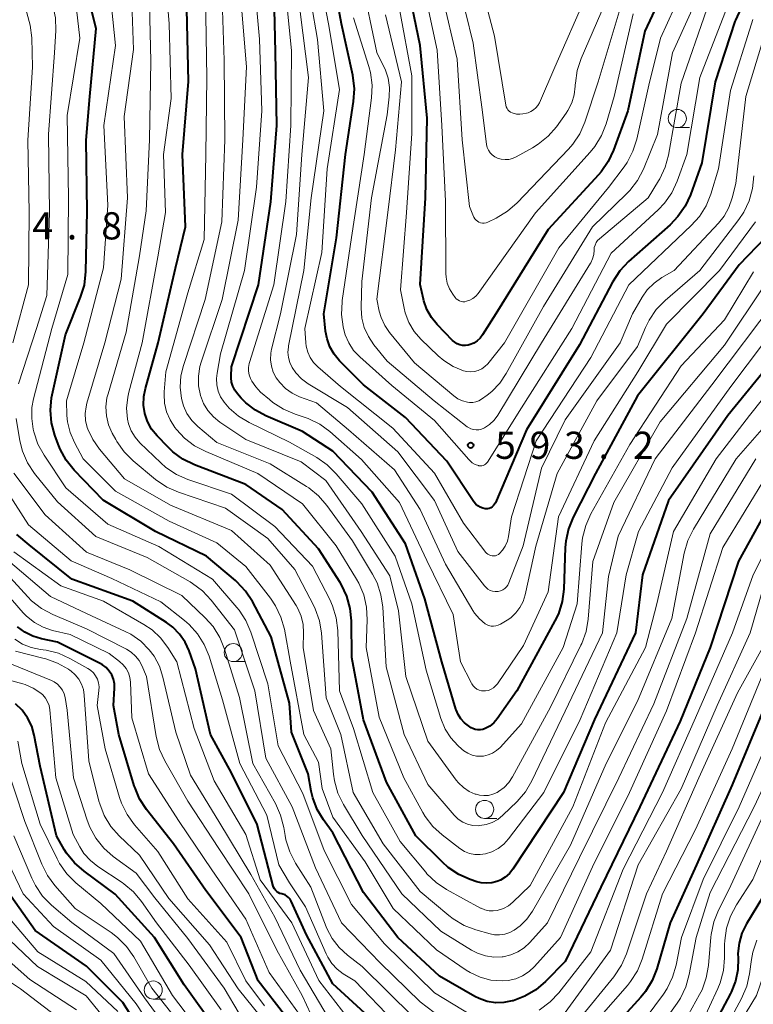
# Model space of a CAD drawing. Units: metres. Extents: x -68000 to -66000, y 24000 to 25500.
# Drawn here: x -67180 to -67079, y 24428 to 24564 of the extents above; entities that cross this region are included whole.
import ezdxf

# ---------------------------------------------------------------- set-up
doc = ezdxf.new("R2010")
doc.units = ezdxf.units.M
for name, color, linetype, lineweight in [('633100_広葉樹林', 7, 'Continuous', 13), ('710100_等高線(計曲線)', 7, 'Continuous', 40), ('710200_等高線(主曲線)', 7, 'Continuous', 13), ('731200_図化機測定による標高点', 7, 'Continuous', 40)]:
    doc.layers.add(name, color=color, linetype=linetype, lineweight=lineweight)
doc.styles.add('Style-WORKING', font='MS Gothic.ttf')

msp = doc.modelspace()

# ---------------------------------------------------------------- linework, layer by layer
at = {"layer": '633100_広葉樹林', "linetype": 'Continuous', "lineweight": 13}
for p, q in [((-67089.53, 24548.69), (-67087.86, 24548.69)), ((-67150.75, 24475.04), (-67149.08, 24475.04)), ((-67116.09, 24453.41), (-67114.42, 24453.41)), ((-67161.78, 24428.5), (-67160.11, 24428.5))]:
    msp.add_line(p, q, dxfattribs=at)
for centre in [(-67089.53, 24549.94), (-67150.75, 24476.29), (-67116.09, 24454.66), (-67161.78, 24429.75)]:
    msp.add_circle(centre, 1.25, dxfattribs=at)
at = {"layer": '710100_等高線(計曲線)', "linetype": 'Continuous', "lineweight": 40, "flags": 128}
for points, elevation in [([(-67171.28, 24526.98), (-67171.07, 24528.82), (-67170.88, 24537.12), (-67171.04, 24546.96), (-67170.51, 24553), (-67169.64, 24562.36), (-67172.36, 24573), (-67174.47, 24581.53), (-67176.63, 24587), (-67176.9, 24593.58), (-67177.13, 24595.31), (-67177.65, 24596.97), (-67178.07, 24597.86), (-67179.97, 24601.44), (-67180.65, 24603.04)], 560), ([(-67088.86, 24573), (-67093.99, 24562.01), (-67096.37, 24551), (-67098.31, 24545.59), (-67099.04, 24544.01), (-67100.04, 24542.58), (-67100.38, 24542.19), (-67107.35, 24534.65), (-67114.57, 24523), (-67116.39, 24520.1), (-67116.72, 24519.66), (-67117.13, 24519.28), (-67117.59, 24518.98), (-67118.1, 24518.77), (-67118.34, 24518.7), (-67118.73, 24518.64), (-67119.13, 24518.66), (-67119.52, 24518.74), (-67119.89, 24518.88), (-67120.22, 24519.09), (-67120.5, 24519.33), (-67122.62, 24521.52), (-67123.43, 24522.51), (-67124.05, 24523.62), (-67124.47, 24524.82), (-67124.51, 24525.02), (-67124.96, 24527.04), (-67124.25, 24539), (-67124.03, 24549.97), (-67125, 24560.01), (-67126.86, 24569.14)], 600), ([(-67134.05, 24554.03), (-67134.28, 24555.92), (-67135.83, 24563), (-67137.55, 24572.45)], 590), ([(-67114.82, 24466.61), (-67115.37, 24466.16), (-67116, 24465.8), (-67116.33, 24465.68), (-67116.68, 24465.62), (-67117.03, 24465.63), (-67117.38, 24465.69), (-67117.71, 24465.81), (-67117.93, 24465.93), (-67118.3, 24466.17), (-67118.87, 24466.61), (-67119.36, 24467.14), (-67119.74, 24467.75), (-67120.02, 24468.41), (-67120.04, 24468.48), (-67121.97, 24475), (-67124.32, 24483.68), (-67127, 24491.29), (-67131.59, 24498.41), (-67137, 24504.08), (-67141.21, 24506.79), (-67146.25, 24508.93), (-67147.7, 24509.7), (-67149, 24510.72), (-67149.65, 24511.39), (-67150.18, 24511.99), (-67150.53, 24512.47), (-67150.8, 24513.01), (-67150.97, 24513.59), (-67151.03, 24514.18), (-67151.03, 24514.35), (-67151, 24515.69), (-67147.28, 24527), (-67145.55, 24538.45), (-67144.75, 24549), (-67144.92, 24559.08), (-67145.12, 24567)], 580), ([(-67095.3, 24479), (-67100.94, 24467.06), (-67105.21, 24457), (-67112.19, 24446.44), (-67112.66, 24445.84), (-67113.24, 24445.33), (-67113.9, 24444.92), (-67114.39, 24444.71), (-67115.11, 24444.52), (-67115.85, 24444.47), (-67116.59, 24444.54), (-67117.18, 24444.69), (-67118.08, 24444.99), (-67119.67, 24445.69), (-67121.12, 24446.66), (-67121.91, 24447.36), (-67125.59, 24451), (-67129.6, 24458.4), (-67132.79, 24467), (-67134.41, 24475.59), (-67134.44, 24480.65), (-67134.61, 24482.38), (-67135.07, 24484.06), (-67135.82, 24485.64), (-67136.02, 24485.97), (-67139, 24490.61), (-67143.99, 24496.01), (-67149, 24499.46), (-67156.11, 24502.19), (-67157.68, 24502.95), (-67159.09, 24503.98), (-67159.79, 24504.65), (-67161.26, 24506.19), (-67162, 24507.12), (-67162.57, 24508.17), (-67162.93, 24509.25), (-67163.11, 24510.42), (-67163.09, 24511.6), (-67162.87, 24512.73), (-67161.09, 24519), (-67158.69, 24529.31), (-67157.32, 24535), (-67157.73, 24545), (-67156.94, 24555.06), (-67157.16, 24565)], 570), ([(-67080.79, 24565.1), (-67081.51, 24563.51), (-67081.58, 24563.3), (-67084.29, 24555), (-67086.15, 24543.85), (-67087.73, 24539.43), (-67088.45, 24537.84), (-67089.44, 24536.41), (-67090.52, 24535.29), (-67096.25, 24530.22), (-67097.45, 24528.95), (-67098.48, 24527.37), (-67103, 24518.75), (-67110.32, 24507), (-67114.61, 24496.95), (-67114.72, 24496.74), (-67114.86, 24496.55), (-67115.04, 24496.39), (-67115.24, 24496.27), (-67115.46, 24496.18), (-67115.7, 24496.13), (-67115.93, 24496.12), (-67116, 24496.12), (-67116.36, 24496.19), (-67116.71, 24496.33), (-67117.03, 24496.52), (-67117.31, 24496.76), (-67117.56, 24497.06), (-67121.31, 24502.69), (-67127, 24508.7), (-67132.79, 24513.21), (-67136.08, 24516.52), (-67136.84, 24517.42), (-67137.42, 24518.44), (-67137.82, 24519.54), (-67138.01, 24520.61), (-67138.25, 24523), (-67136.51, 24533.49), (-67135.26, 24545), (-67134.16, 24552.29), (-67134.05, 24554.03)], 590), ([(-67049.11, 24564.89), (-67053.4, 24562.56), (-67054.85, 24561.6), (-67056.19, 24560.32), (-67057.89, 24558.36), (-67058.91, 24556.95), (-67059.67, 24555.38), (-67060.05, 24554.17), (-67062.26, 24545), (-67062.33, 24535.79), (-67062.49, 24534.05), (-67062.96, 24532.37), (-67063.23, 24531.71), (-67063.69, 24530.71), (-67064.54, 24529.2), (-67065.65, 24527.85), (-67065.81, 24527.69), (-67073, 24520.7), (-67082.58, 24509), (-67090.74, 24497.26), (-67094.31, 24487), (-67095.3, 24479)], 570), ([(-67077.37, 24533.52), (-67081, 24529.75), (-67085.95, 24523), (-67095, 24511.68), (-67100.79, 24501), (-67103.88, 24494.97), (-67104.54, 24493.36), (-67104.9, 24491.65), (-67104.98, 24490.79), (-67105.19, 24485.05), (-67105.41, 24483.32), (-67105.93, 24481.65), (-67106.4, 24480.66), (-67111.64, 24471), (-67114.36, 24467.15), (-67114.82, 24466.61)], 580), ([(-67105, 24433.7), (-67107.72, 24430.91), (-67109.04, 24429.78), (-67110.54, 24428.89), (-67112.16, 24428.27), (-67112.29, 24428.24), (-67113.44, 24428.02), (-67114.61, 24428), (-67115.76, 24428.19), (-67116.86, 24428.58), (-67117.44, 24428.87), (-67122.33, 24431.67), (-67128.05, 24437), (-67132.79, 24443.21), (-67137, 24451.41), (-67138.3, 24453.21), (-67139.17, 24454.66), (-67139.77, 24456.25), (-67139.99, 24457.18), (-67140.42, 24459.58), (-67142.71, 24465.29), (-67143, 24469.33), (-67145.52, 24478.48), (-67148.1, 24483.31), (-67149.05, 24484.77), (-67150.24, 24486.05), (-67150.46, 24486.24), (-67154.42, 24489.58), (-67161.47, 24493), (-67168.69, 24497.31), (-67172.69, 24501.46), (-67173.78, 24502.82), (-67174.63, 24504.35), (-67174.89, 24505.01), (-67175.35, 24506.28), (-67175.8, 24507.97), (-67175.95, 24509.7), (-67175.79, 24511.44), (-67175.71, 24511.82), (-67173.89, 24520.11), (-67171.79, 24525.31), (-67171.28, 24526.98)], 560), ([(-67076.18, 24497.82), (-67081.11, 24488.89), (-67085.01, 24477), (-67089.15, 24466.85), (-67094.71, 24455), (-67100.05, 24443.95), (-67105, 24433.7)], 560), ([(-67143.11, 24442.51), (-67143.34, 24442.71), (-67143.61, 24442.87), (-67143.9, 24442.98), (-67144.07, 24443.01), (-67144.32, 24443.08), (-67144.55, 24443.19), (-67144.76, 24443.33), (-67144.94, 24443.51), (-67145.08, 24443.72), (-67145.19, 24443.95), (-67145.24, 24444.08), (-67147.44, 24452.56), (-67151, 24459.72), (-67153.9, 24465), (-67155.96, 24474.04), (-67156.84, 24476.52), (-67157.39, 24477.74), (-67158.15, 24478.84), (-67159.09, 24479.79), (-67159.93, 24480.42), (-67164.6, 24483.4), (-67173, 24486.39), (-67178.87, 24491.13), (-67180.6, 24492.56)], 550), ([(-67167.51, 24473.2), (-67167.85, 24473.74), (-67168.27, 24474.21), (-67168.77, 24474.59), (-67169.12, 24474.79), (-67175, 24477.73), (-67177.18, 24478.19), (-67178.37, 24478.55), (-67179.48, 24479.11), (-67180.48, 24479.86)], 540), ([(-67143.68, 24426.32), (-67147.33, 24431), (-67149.67, 24437), (-67154.54, 24443.46), (-67159, 24449.91), (-67162.71, 24454.65), (-67163.66, 24456.11), (-67164.34, 24457.72), (-67164.41, 24457.93), (-67166.54, 24465), (-67167.24, 24469), (-67167.12, 24471.37), (-67167.14, 24472), (-67167.27, 24472.62), (-67167.51, 24473.2)], 540), ([(-67153, 24424.18), (-67157.53, 24430.47), (-67161.6, 24437), (-67167.03, 24442.97), (-67171.32, 24446.12), (-67172.63, 24447.27), (-67173.73, 24448.63), (-67174.05, 24449.14), (-67175.13, 24451), (-67177.39, 24460.61), (-67178.19, 24464.89), (-67178.54, 24466.13), (-67179.1, 24467.29), (-67179.85, 24468.34), (-67180.77, 24469.24)], 530), ([(-67077.41, 24469), (-67081.95, 24458.05), (-67086.86, 24447), (-67090.49, 24439), (-67092.35, 24432.67), (-67092.99, 24431.05), (-67093.89, 24429.56), (-67094.55, 24428.76), (-67103.43, 24419)], 550), ([(-67162.1, 24421.9), (-67165.99, 24428.01), (-67171, 24433.06), (-67178.04, 24437.96), (-67183.07, 24445)], 520), ([(-67077, 24443.8), (-67079.98, 24438.89), (-67080.61, 24437.6), (-67081.01, 24436.22), (-67081.17, 24434.8), (-67081.15, 24434.13), (-67081.2, 24432.53), (-67081.52, 24430.96), (-67082.11, 24429.47), (-67082.2, 24429.29), (-67085, 24423.97)], 540), ([(-67130.95, 24425.05), (-67137, 24430.62), (-67140.63, 24437.37), (-67142.75, 24442), (-67142.91, 24442.27), (-67143.11, 24442.51)], 550)]:
    msp.add_lwpolyline(points, dxfattribs=dict(at, elevation=elevation))
at = {"layer": '710200_等高線(主曲線)', "linetype": 'Continuous', "lineweight": 13, "flags": 128}
for points, elevation in [([(-67180.36, 24513.36), (-67177.88, 24521), (-67176.47, 24525.53), (-67176.07, 24537), (-67176.23, 24547.77), (-67175.39, 24559), (-67175.21, 24562.07), (-67175.26, 24563.81), (-67175.61, 24565.52), (-67176.25, 24567.14), (-67176.47, 24567.56), (-67178.62, 24571.38), (-67180.46, 24581)], 556), ([(-67114.2, 24489.82), (-67114.4, 24489.72), (-67114.61, 24489.65), (-67114.83, 24489.62), (-67115.05, 24489.63), (-67115.27, 24489.67), (-67115.48, 24489.75), (-67115.67, 24489.87), (-67115.83, 24490.02), (-67115.91, 24490.11), (-67119, 24494.12), (-67123, 24501.02), (-67128.75, 24507.25), (-67135.95, 24513), (-67139.09, 24515.69), (-67139.67, 24516.29), (-67140.14, 24516.97), (-67140.48, 24517.73), (-67140.69, 24518.53), (-67140.74, 24519), (-67140.87, 24521), (-67138.53, 24531.47), (-67137.82, 24543), (-67136.08, 24553.92), (-67137.64, 24563), (-67139.44, 24572.56)], 588), ([(-67087, 24571.65), (-67091.85, 24561), (-67093.45, 24554.55), (-67095.12, 24547.09), (-67095.64, 24545.43), (-67096.45, 24543.88)], 598), ([(-67136.08, 24471), (-67136.34, 24479.32), (-67136.54, 24481.06), (-67137.05, 24482.73), (-67137.45, 24483.61), (-67139.81, 24488.19), (-67145, 24493.67), (-67151, 24498.14), (-67156.99, 24500.16), (-67158.58, 24500.86), (-67160.03, 24501.82), (-67160.74, 24502.45), (-67163.62, 24505.23), (-67164.29, 24506), (-67164.81, 24506.88), (-67165.18, 24507.84), (-67165.32, 24508.46), (-67165.45, 24509.99), (-67165.3, 24511.51), (-67165.15, 24512.21), (-67163.33, 24519), (-67161.15, 24530.85), (-67160.09, 24537), (-67160.36, 24545), (-67159.32, 24552.68), (-67159.6, 24563), (-67160.15, 24569.85)], 568), ([(-67122.13, 24467.19), (-67124.14, 24473.86), (-67126.13, 24483), (-67128.41, 24489.59), (-67133, 24496.78), (-67136.54, 24500.95), (-67137.78, 24502.17), (-67139.24, 24503.18), (-67143, 24505.3), (-67148.56, 24508.01), (-67150.02, 24508.88), (-67151.31, 24510), (-67152.01, 24510.8), (-67152.49, 24511.54), (-67152.83, 24512.35), (-67153.03, 24513.21), (-67153.07, 24514.1), (-67152.99, 24514.83), (-67152.49, 24517.51), (-67149.2, 24529), (-67147.53, 24540.47), (-67146.83, 24551), (-67147.13, 24560.87), (-67147.96, 24570.04)], 578), ([(-67113.6, 24484.93), (-67113.9, 24484.8), (-67114.21, 24484.72), (-67114.29, 24484.71), (-67114.64, 24484.7), (-67114.99, 24484.75), (-67115.32, 24484.87), (-67115.63, 24485.03), (-67115.9, 24485.25), (-67116.11, 24485.48), (-67119.77, 24490.23), (-67123, 24497.25), (-67128.05, 24503.95), (-67135, 24510.08), (-67140.4, 24513.37), (-67141.32, 24514.05), (-67142.11, 24514.87), (-67142.62, 24515.61), (-67142.93, 24516.27), (-67143.13, 24516.97), (-67143.21, 24517.7), (-67143.15, 24518.43), (-67143.12, 24518.59), (-67141.02, 24528.98), (-67140.01, 24539), (-67138.27, 24551), (-67139.14, 24560.86), (-67140.88, 24571)], 586), ([(-67085, 24570.48), (-67090.17, 24559), (-67092.25, 24547.75), (-67094.2, 24542.95), (-67095, 24541.4), (-67096.05, 24540.01), (-67096.51, 24539.54), (-67101.2, 24535), (-67107.99, 24524.01), (-67113.11, 24514.78), (-67114.01, 24513.45), (-67115.12, 24512.3), (-67115.75, 24511.8), (-67116.52, 24511.24), (-67116.9, 24511.02), (-67117.3, 24510.86), (-67117.73, 24510.78), (-67118.17, 24510.77), (-67118.45, 24510.8), (-67119.13, 24510.99), (-67119.77, 24511.3), (-67120.33, 24511.7), (-67125.74, 24516.26), (-67129.19, 24520.43), (-67129.87, 24521.41), (-67130.36, 24522.49), (-67130.62, 24523.38), (-67130.96, 24525.04), (-67129.42, 24537), (-67128.37, 24545.63), (-67127.54, 24555), (-67129.78, 24564.22)], 596), ([(-67109.71, 24550.89), (-67110.11, 24550.73), (-67110.32, 24550.68), (-67110.82, 24550.58), (-67111.26, 24550.53), (-67111.72, 24550.55), (-67112.15, 24550.66), (-67112.3, 24550.71), (-67112.52, 24550.82), (-67112.71, 24550.96), (-67112.87, 24551.14), (-67113, 24551.34), (-67113.1, 24551.56), (-67113.15, 24551.77), (-67114.72, 24561.28), (-67117, 24569.88)], 608), ([(-67181.12, 24519), (-67178.99, 24527), (-67178.87, 24537), (-67179.06, 24546.94), (-67178.43, 24557), (-67178.53, 24561.09), (-67178.73, 24562.82), (-67179.23, 24564.5), (-67179.66, 24565.46), (-67181.51, 24569)], 554), ([(-67171.43, 24503), (-67172.64, 24505.24), (-67173.24, 24506.62), (-67173.59, 24508.09), (-67173.68, 24509), (-67173.76, 24511), (-67171.33, 24519), (-67168.66, 24529.34), (-67168.02, 24537.98), (-67168.58, 24549), (-67167, 24560), (-67167.9, 24569)], 562), ([(-67124.08, 24489), (-67127.82, 24497), (-67133.07, 24502.93), (-67137.43, 24506.76), (-67138.83, 24507.79), (-67140.4, 24508.56), (-67140.99, 24508.77), (-67142.22, 24509.16), (-67143.83, 24509.84), (-67145.29, 24510.78), (-67145.77, 24511.17), (-67146.97, 24512.22), (-67147.65, 24512.93), (-67148.19, 24513.74), (-67148.36, 24514.07), (-67148.54, 24514.57), (-67148.63, 24515.09), (-67148.63, 24515.62), (-67148.54, 24516.15), (-67148.51, 24516.27), (-67145.14, 24527), (-67143.5, 24538.5), (-67142.81, 24549), (-67142.72, 24559.28), (-67143.67, 24569)], 582), ([(-67090.75, 24544.9), (-67091.2, 24543.21), (-67091.93, 24541.63), (-67092.1, 24541.36), (-67093.56, 24539), (-67100.25, 24533.37), (-67100.51, 24533.12), (-67100.72, 24532.82), (-67100.87, 24532.49), (-67100.97, 24532.13), (-67101, 24531.77), (-67101.05, 24531.18), (-67101.21, 24530.6), (-67101.46, 24530.05), (-67101.51, 24529.97), (-67108.24, 24519), (-67114.29, 24509.02), (-67114.8, 24508.33), (-67115.42, 24507.74), (-67116.13, 24507.27), (-67116.2, 24507.23), (-67116.54, 24507.09), (-67116.9, 24507), (-67117.26, 24506.99), (-67117.63, 24507.03), (-67117.98, 24507.14), (-67118.3, 24507.31), (-67118.48, 24507.43), (-67123.03, 24511), (-67129.52, 24516.48), (-67131.36, 24518.74), (-67132.12, 24519.86), (-67132.68, 24521.1), (-67133.01, 24522.42), (-67133.11, 24523.77), (-67133.11, 24523.91), (-67133, 24527.46), (-67131.7, 24539), (-67129.53, 24550.47), (-67129.25, 24552.93), (-67129.22, 24554.22), (-67129.41, 24555.5), (-67129.82, 24556.73), (-67129.98, 24557.08), (-67130.95, 24559.05), (-67133, 24568.93)], 594), ([(-67120.15, 24525.27), (-67120.49, 24525.73), (-67120.93, 24526.45), (-67121.24, 24527.24), (-67121.4, 24528.07), (-67121.43, 24528.58), (-67121.48, 24538.52), (-67122.01, 24549), (-67122.62, 24559.38), (-67124.7, 24569)], 602), ([(-67099.03, 24566.97), (-67102.79, 24558.2), (-67103.33, 24556.55), (-67103.58, 24554.82), (-67103.59, 24554.58), (-67103.6, 24554.4), (-67103.74, 24553.23), (-67104.08, 24552.11), (-67104.61, 24551.05), (-67104.87, 24550.66), (-67106.2, 24548.81), (-67107.34, 24547.49), (-67108.69, 24546.39), (-67109.47, 24545.92), (-67111.75, 24544.65), (-67112.24, 24544.44), (-67112.75, 24544.31), (-67113.28, 24544.27), (-67113.8, 24544.33), (-67114.33, 24544.48), (-67114.7, 24544.67), (-67115.04, 24544.92), (-67115.33, 24545.22), (-67115.56, 24545.57), (-67115.73, 24545.95), (-67115.83, 24546.36), (-67115.84, 24546.41), (-67116.49, 24551.51), (-67117.68, 24560.32), (-67119.78, 24569)], 606), ([(-67092.78, 24469.22), (-67097.6, 24459), (-67103, 24448.04), (-67107.43, 24439), (-67109.87, 24436.3), (-67110.64, 24435.58), (-67111.53, 24435), (-67112.5, 24434.59), (-67113.53, 24434.35), (-67113.66, 24434.34), (-67114.82, 24434.3), (-67115.96, 24434.47), (-67117.06, 24434.83), (-67117.88, 24435.26), (-67122.15, 24437.85), (-67127.49, 24443), (-67132.96, 24451.04), (-67135.55, 24455.34), (-67136.32, 24456.9), (-67136.81, 24458.58), (-67136.95, 24459.53), (-67137.29, 24463), (-67139.69, 24468.31), (-67141.12, 24477), (-67141.06, 24479.03), (-67141.13, 24480.18), (-67141.39, 24481.3), (-67141.85, 24482.36), (-67142.09, 24482.78), (-67145.65, 24488.35), (-67151, 24493.11), (-67159.4, 24496.6), (-67165.74, 24500.26), (-67169.18, 24504.35), (-67170.11, 24505.67), (-67170.79, 24507.12), (-67170.87, 24507.34), (-67171.1, 24508.28), (-67171.16, 24509.24), (-67171.05, 24510.19), (-67170.93, 24510.68), (-67168.47, 24519), (-67166.21, 24527.79), (-67165.35, 24539), (-67165.8, 24550.2), (-67164.52, 24559.48), (-67164.78, 24567.22)], 564), ([(-67138.88, 24480.67), (-67139.45, 24482.31), (-67139.7, 24482.83), (-67142.26, 24487.74), (-67146, 24492), (-67151.8, 24496.2), (-67158.31, 24498.41), (-67159.9, 24499.11), (-67161.47, 24500.18), (-67164.55, 24502.73), (-67165.79, 24503.95), (-67166.8, 24505.38), (-67166.96, 24505.66), (-67167.44, 24506.56), (-67167.94, 24507.7), (-67168.23, 24508.92), (-67168.3, 24510.16), (-67168.16, 24511.4), (-67168.01, 24511.98), (-67165.52, 24520.48), (-67163.67, 24531), (-67162.77, 24537.23), (-67162.29, 24547), (-67162.13, 24557.87), (-67162.33, 24567.67)], 566), ([(-67084.78, 24513.22), (-67092.58, 24503), (-67097.68, 24492.32), (-67099, 24486.8), (-67099.82, 24479), (-67105, 24468.19), (-67109.58, 24458.6), (-67110.47, 24457.1), (-67111.62, 24455.76), (-67113.57, 24453.86), (-67114.25, 24453.29), (-67115.03, 24452.86), (-67115.87, 24452.57), (-67116.74, 24452.42), (-67117, 24452.41), (-67117.73, 24452.46), (-67118.45, 24452.63), (-67119.12, 24452.92), (-67119.73, 24453.33), (-67120.3, 24453.88), (-67123.91, 24458.09), (-67127.2, 24465), (-67129.68, 24474.32), (-67130.14, 24482.53), (-67130.39, 24484.25), (-67130.93, 24485.91), (-67131.55, 24487.12), (-67134.3, 24491.7), (-67137.85, 24496.59), (-67138.99, 24497.91), (-67140.35, 24499.01), (-67140.66, 24499.21), (-67145.67, 24502.33), (-67153, 24505.27), (-67155.63, 24507.48), (-67156.46, 24508.31), (-67157.13, 24509.27), (-67157.62, 24510.33), (-67157.9, 24511.32), (-67158.07, 24512.88), (-67157.97, 24514.44), (-67157.62, 24515.89), (-67154.61, 24525), (-67152.33, 24535.67), (-67151.93, 24547), (-67152, 24558), (-67152.31, 24567.69)], 574), ([(-67124.61, 24454.23), (-67127.25, 24459), (-67130.64, 24467.36), (-67132.41, 24477), (-67132.27, 24480.82), (-67132.36, 24482.56), (-67132.76, 24484.26), (-67133.44, 24485.87), (-67133.74, 24486.4), (-67136.57, 24491), (-67141.19, 24496.81), (-67147.35, 24501), (-67154.54, 24504), (-67156.08, 24504.8), (-67157.47, 24505.87), (-67158.56, 24507.05), (-67158.79, 24507.35), (-67159.46, 24508.38), (-67159.94, 24509.51), (-67160.22, 24510.7), (-67160.29, 24511.93), (-67160.27, 24512.26), (-67160.05, 24515), (-67157, 24525.92), (-67154.74, 24533.26), (-67154.55, 24545), (-67154.39, 24555.61), (-67154.59, 24567)], 572), ([(-67154.84, 24510.65), (-67155.26, 24511.74), (-67155.53, 24513.06), (-67155.56, 24514.42), (-67155.35, 24515.75), (-67155.17, 24516.36), (-67152.29, 24525), (-67150.07, 24535.93), (-67149.44, 24547), (-67148.94, 24557.06), (-67149.73, 24567)], 576), ([(-67082.02, 24567), (-67086.41, 24555.59), (-67088.22, 24545), (-67089.56, 24541.29), (-67090.29, 24539.71), (-67091.29, 24538.28), (-67092.17, 24537.35), (-67098.64, 24531.36), (-67104.06, 24521), (-67111, 24510.05), (-67115.71, 24502.54), (-67115.83, 24502.39), (-67115.97, 24502.26), (-67116.13, 24502.16), (-67116.3, 24502.08), (-67116.49, 24502.04), (-67116.68, 24502.03), (-67116.87, 24502.05), (-67116.93, 24502.07), (-67117.38, 24502.23), (-67117.79, 24502.47), (-67118.15, 24502.78), (-67118.25, 24502.9), (-67123, 24508.29), (-67128.89, 24513.11), (-67133.31, 24517.06), (-67134.15, 24517.96), (-67134.83, 24518.99), (-67135.32, 24520.13), (-67135.5, 24520.79), (-67135.59, 24521.19), (-67135.82, 24522.92), (-67135.75, 24524.66), (-67135.73, 24524.83), (-67134.46, 24533.54), (-67132.69, 24545), (-67131.67, 24552.8), (-67131.6, 24554.54), (-67131.83, 24556.27), (-67132.06, 24557.12), (-67134.18, 24563.82)], 592), ([(-67102.29, 24549.45), (-67102.98, 24547.85), (-67103.95, 24546.4), (-67104.55, 24545.71), (-67111.62, 24538.32), (-67112.93, 24537.17), (-67114.51, 24536.21), (-67115.67, 24535.66), (-67115.9, 24535.57), (-67116.14, 24535.53), (-67116.39, 24535.52), (-67116.64, 24535.56), (-67116.87, 24535.65), (-67117.09, 24535.77), (-67117.28, 24535.93), (-67117.45, 24536.11), (-67117.57, 24536.33), (-67117.61, 24536.41), (-67118.18, 24537.82), (-67119.19, 24547), (-67119.89, 24558.11), (-67121.96, 24567)], 604), ([(-67102.03, 24567), (-67106.43, 24557), (-67108.55, 24552.12), (-67108.76, 24551.74), (-67109.02, 24551.4), (-67109.35, 24551.12), (-67109.71, 24550.89)], 608), ([(-67097, 24566.52), (-67100.43, 24555), (-67102.29, 24549.45)], 604), ([(-67116.56, 24425.44), (-67123, 24429.38), (-67129.88, 24436.12), (-67134.44, 24441.56), (-67138.2, 24449), (-67141.17, 24456.83), (-67144.56, 24463.44), (-67146, 24472), (-67148.31, 24479.09), (-67149, 24480.69), (-67149.95, 24482.15), (-67150.25, 24482.52), (-67153.6, 24486.4), (-67161, 24490.94), (-67168.02, 24493.98), (-67173.83, 24499), (-67176.83, 24503.51), (-67177.67, 24505.04), (-67178.24, 24506.74), (-67178.32, 24507.09), (-67178.54, 24508.59), (-67178.5, 24510.1), (-67178.28, 24511.26), (-67175.78, 24521), (-67173.57, 24528.43), (-67173.47, 24539), (-67173.65, 24550.35), (-67171.91, 24561), (-67172.35, 24565)], 558), ([(-67117.72, 24482.09), (-67121.5, 24488.5), (-67125, 24496.04), (-67128.52, 24501.48), (-67134.87, 24507), (-67139.28, 24510.72), (-67141.62, 24511.58), (-67142.64, 24512.07), (-67143.56, 24512.72), (-67144.35, 24513.52), (-67144.82, 24514.18), (-67145.23, 24514.96), (-67145.49, 24515.8), (-67145.61, 24516.67), (-67145.57, 24517.56), (-67145.46, 24518.12), (-67144.24, 24523), (-67142.04, 24533.96), (-67141.28, 24545), (-67140.39, 24555.61), (-67141.55, 24565)], 584), ([(-67096.45, 24543.88), (-67096.87, 24543.29), (-67099, 24540.43), (-67105.88, 24532.12), (-67113.34, 24519), (-67115.67, 24516.13), (-67116.05, 24515.75), (-67116.49, 24515.43), (-67116.97, 24515.2), (-67117.49, 24515.05), (-67118.03, 24515), (-67118.56, 24515.03), (-67119, 24515.14), (-67120.43, 24515.73), (-67121.73, 24516.56), (-67122.51, 24517.23), (-67124.87, 24519.52), (-67125.8, 24520.59), (-67126.53, 24521.81), (-67127.04, 24523.13), (-67127.2, 24523.8), (-67127.69, 24526.31), (-67126.86, 24537), (-67126.12, 24547.88), (-67126.15, 24555.85), (-67127.84, 24565)], 598), ([(-67085.46, 24565), (-67089, 24554.8), (-67090.75, 24544.9)], 594), ([(-67095.61, 24564.39), (-67098.24, 24553), (-67099.35, 24549.2), (-67099.98, 24547.58), (-67100.88, 24546.09), (-67101.52, 24545.3), (-67109.06, 24536.94), (-67116.99, 24525.83), (-67117.32, 24525.45), (-67117.71, 24525.13), (-67118.15, 24524.88), (-67118.57, 24524.73), (-67118.82, 24524.68), (-67119.08, 24524.68), (-67119.33, 24524.72), (-67119.57, 24524.8), (-67119.8, 24524.93), (-67120, 24525.09), (-67120.15, 24525.27)], 602), ([(-67079.1, 24563.59), (-67079.3, 24563.02), (-67082.18, 24553.82), (-67083.85, 24543), (-67084.92, 24539.52), (-67085.57, 24537.9), (-67086.49, 24536.42), (-67087.6, 24535.19), (-67096.23, 24527), (-67101.43, 24517), (-67109, 24505.49), (-67112.39, 24495), (-67112.79, 24492.31), (-67112.96, 24491.63), (-67113.24, 24490.98), (-67113.63, 24490.4), (-67114.03, 24489.96), (-67114.2, 24489.82)], 588), ([(-67058.33, 24564.36), (-67059.68, 24563.25), (-67060.81, 24561.92), (-67061.45, 24560.89), (-67064.87, 24554.62), (-67065.56, 24553.02), (-67065.99, 24551.17), (-67067.36, 24541), (-67067.18, 24537.2), (-67067.23, 24535.85), (-67067.52, 24534.54), (-67068.02, 24533.3), (-67068.2, 24532.97), (-67069.34, 24531), (-67075.9, 24525), (-67084.78, 24513.22)], 574), ([(-67077.57, 24561.31), (-67080.1, 24553), (-67081.46, 24541), (-67081.96, 24539), (-67082.41, 24537.69), (-67083.08, 24536.49), (-67083.87, 24535.5), (-67089.96, 24529), (-67091.67, 24528), (-67092.74, 24527.24), (-67093.67, 24526.3), (-67094.37, 24525.29), (-67095.71, 24523), (-67097.41, 24519), (-67105, 24508.4), (-67108.27, 24501.73), (-67110.77, 24491), (-67112.75, 24485.9), (-67112.89, 24485.6), (-67113.09, 24485.34), (-67113.32, 24485.11), (-67113.6, 24484.93)], 586), ([(-67078.97, 24542.02), (-67079.14, 24540.29), (-67079.6, 24538.61), (-67080.35, 24537.04), (-67081.03, 24536.03), (-67086.4, 24529), (-67091.22, 24524.83), (-67092.43, 24523.58), (-67093.41, 24522.13), (-67093.9, 24521.12), (-67095, 24518.49), (-67100.6, 24511), (-67106.09, 24501), (-67109.03, 24490.97), (-67110.5, 24484.26), (-67110.78, 24483.35), (-67111.22, 24482.51), (-67111.8, 24481.75), (-67112.5, 24481.1), (-67113, 24480.76), (-67113.92, 24480.2), (-67114.22, 24480.05), (-67114.54, 24479.96), (-67114.88, 24479.92), (-67115.21, 24479.94), (-67115.54, 24480.02), (-67115.85, 24480.15), (-67116.04, 24480.27), (-67116.82, 24480.93), (-67117.48, 24481.72), (-67117.72, 24482.09)], 584), ([(-67078.75, 24535.67), (-67083.7, 24529), (-67091, 24521.6), (-67094.95, 24515), (-67101, 24505.5), (-67105.93, 24495), (-67107.33, 24484.67), (-67110.72, 24477.28), (-67114.33, 24471.98), (-67114.58, 24471.68), (-67114.88, 24471.42), (-67115.21, 24471.22), (-67115.58, 24471.08), (-67115.96, 24471.01), (-67116.18, 24471), (-67116.52, 24471.03), (-67116.84, 24471.12), (-67117.15, 24471.26), (-67117.43, 24471.45), (-67117.66, 24471.69), (-67117.86, 24471.97), (-67117.91, 24472.05), (-67119.41, 24475), (-67120.44, 24481.56), (-67124.08, 24489)], 582), ([(-67079, 24528.78), (-67083, 24522.19), (-67089, 24515.83), (-67096.05, 24505), (-67101.44, 24495.4), (-67102.16, 24493.81), (-67102.6, 24492.12), (-67102.7, 24491.27), (-67103.34, 24483), (-67105.28, 24477), (-67111, 24466.45), (-67113.96, 24463.21), (-67114.44, 24462.77), (-67114.99, 24462.42), (-67115.6, 24462.17), (-67116.24, 24462.02), (-67116.54, 24461.99), (-67117.19, 24462.02), (-67117.82, 24462.15), (-67118.42, 24462.4), (-67118.96, 24462.74), (-67119.23, 24462.96), (-67119.78, 24463.46), (-67120.76, 24464.52), (-67121.54, 24465.74), (-67122.13, 24467.19)], 578), ([(-67077.45, 24527), (-67083, 24518.7), (-67091.87, 24508.13), (-67098.29, 24497), (-67101.17, 24488.83), (-67101.81, 24480.9), (-67102.11, 24479.18), (-67102.69, 24477.54), (-67102.81, 24477.29), (-67107, 24468.76), (-67112.24, 24459.15), (-67112.77, 24458.36), (-67113.42, 24457.68), (-67114.18, 24457.12), (-67114.38, 24457), (-67114.95, 24456.75), (-67115.56, 24456.6), (-67116.18, 24456.56), (-67116.81, 24456.62), (-67117.25, 24456.74), (-67117.38, 24456.78), (-67118.23, 24457.15), (-67119.01, 24457.67), (-67119.69, 24458.31), (-67120.01, 24458.7), (-67123.92, 24464.08), (-67126.95, 24473), (-67127.97, 24482.03), (-67129.15, 24486.85), (-67133.1, 24493), (-67138, 24500), (-67141.39, 24502.61), (-67149, 24505.68), (-67152.58, 24508.07), (-67153.48, 24508.79), (-67154.24, 24509.66), (-67154.84, 24510.65)], 576), ([(-67073.26, 24524.74), (-67082.17, 24513), (-67090.23, 24501.77), (-67094.87, 24493), (-67096.59, 24487), (-67097.86, 24479), (-67102.92, 24467.08), (-67107.94, 24457), (-67112.8, 24450.6), (-67113.46, 24449.88), (-67114.23, 24449.28), (-67115.1, 24448.82), (-67115.97, 24448.54), (-67116.7, 24448.43), (-67117.44, 24448.45), (-67118.17, 24448.6), (-67118.85, 24448.87), (-67119.53, 24449.29), (-67121.94, 24451.13), (-67123.22, 24452.31), (-67124.29, 24453.69), (-67124.61, 24454.23)], 572), ([(-67071, 24519.78), (-67079.56, 24509), (-67084.16, 24503), (-67090.05, 24493), (-67092.34, 24483), (-67093.91, 24477), (-67099.42, 24466.58), (-67103.94, 24455), (-67109.83, 24444.17), (-67112.19, 24441.88), (-67112.8, 24441.38), (-67113.48, 24441.01), (-67114.21, 24440.75), (-67114.32, 24440.72), (-67114.9, 24440.65), (-67115.48, 24440.67), (-67116.05, 24440.8), (-67116.58, 24441.02), (-67116.65, 24441.05), (-67121.33, 24443.61), (-67122.78, 24444.58), (-67124.04, 24445.79), (-67124.22, 24446), (-67127.75, 24450.25), (-67131.52, 24457), (-67134.19, 24465.81), (-67136.08, 24471)], 568), ([(-67075, 24510.36), (-67081.43, 24503), (-67087.3, 24493.31), (-67088.07, 24491.75), (-67088.57, 24490), (-67090.28, 24481), (-67095, 24469.59), (-67099.33, 24461), (-67104.26, 24449.74), (-67109.51, 24440.61), (-67110.27, 24439.52), (-67111.2, 24438.59), (-67112, 24438), (-67112.63, 24437.67), (-67113.32, 24437.45), (-67114.04, 24437.35), (-67114.75, 24437.38), (-67115.34, 24437.5), (-67117.29, 24438.05), (-67118.92, 24438.66), (-67120.42, 24439.55), (-67121.02, 24440.02), (-67125, 24443.36), (-67130.07, 24449.93), (-67134.23, 24457), (-67135.94, 24465), (-67137.94, 24470.06), (-67138.6, 24478.95), (-67138.88, 24480.67)], 566), ([(-67040.51, 24510.19), (-67041.66, 24509.58), (-67047.44, 24507), (-67052.22, 24503), (-67057, 24495.52), (-67062.29, 24490.61), (-67063.46, 24489.31), (-67064.39, 24487.84), (-67064.85, 24486.79), (-67067.05, 24480.95), (-67070.62, 24471), (-67073.71, 24466.29), (-67078.91, 24455), (-67085, 24443.2), (-67086.91, 24437), (-67087.88, 24431.87), (-67088.35, 24430.2), (-67089.1, 24428.62), (-67089.55, 24427.93), (-67093.17, 24422.83)], 546), ([(-67125, 24428.12), (-67130.49, 24433.51), (-67135.84, 24439), (-67139.42, 24446.58), (-67142.64, 24455), (-67146.26, 24461.74), (-67147.78, 24471), (-67150.59, 24479.41), (-67153.79, 24483.51), (-67154.98, 24484.78), (-67156.37, 24485.83), (-67156.71, 24486.03), (-67162.6, 24489.4), (-67169.7, 24492.3), (-67175, 24497.06), (-67178.14, 24501), (-67179.1, 24502.46), (-67179.79, 24504.06), (-67180.16, 24505.51), (-67180.69, 24508.56)], 556), ([(-67077.09, 24500.91), (-67083.23, 24490.77), (-67087.03, 24479), (-67091, 24468.24), (-67096.11, 24457), (-67101.24, 24446.76), (-67105.64, 24437), (-67109.21, 24433.01), (-67109.97, 24432.29), (-67110.85, 24431.72), (-67111.81, 24431.3), (-67112.83, 24431.06), (-67113.69, 24431), (-67115.22, 24431.13), (-67116.71, 24431.53), (-67118.1, 24432.18), (-67118.62, 24432.51), (-67122.72, 24435.28), (-67128.72, 24441), (-67132.56, 24447.44), (-67137, 24453.59), (-67138.47, 24457.53), (-67139, 24461.18), (-67141.03, 24465), (-67142.89, 24475.11), (-67143.7, 24479.5), (-67144.17, 24481.18), (-67144.92, 24482.75), (-67145.61, 24483.77), (-67149, 24488.18), (-67153, 24491.42), (-67159.58, 24494.42), (-67167, 24498.54), (-67171.43, 24503)], 562), ([(-67078.72, 24503), (-67085, 24492.67), (-67088.21, 24481), (-67092.78, 24469.22)], 564), ([(-67128.6, 24425.4), (-67133.97, 24431), (-67135.58, 24432), (-67136.43, 24432.64), (-67137.15, 24433.41), (-67137.73, 24434.3), (-67137.94, 24434.74), (-67140.77, 24441.23), (-67143, 24444.51), (-67144.46, 24447), (-67146.13, 24453.87), (-67149.82, 24461), (-67152.24, 24469.76), (-67154.08, 24475.78), (-67154.74, 24477.39), (-67155.66, 24478.87), (-67156.83, 24480.16), (-67157.45, 24480.7), (-67160.72, 24483.28), (-67167.5, 24486.5), (-67173.08, 24488.92), (-67179, 24493.92), (-67183.35, 24500.65)], 552), ([(-67143.6, 24451.04), (-67143.79, 24452.18), (-67144.22, 24453.87), (-67144.94, 24455.47), (-67148.04, 24461), (-67149.9, 24470.1), (-67151.94, 24476.78), (-67152.6, 24478.39), (-67153.52, 24479.87), (-67154.62, 24481.1), (-67157.84, 24484.16), (-67165, 24487.68), (-67171, 24490.13), (-67176.7, 24495.3), (-67181, 24501.04)], 554), ([(-67073, 24498.92), (-67079.06, 24487), (-67081.92, 24479), (-67087, 24467.31), (-67091.55, 24457), (-67097, 24446.41), (-67101.45, 24435), (-67105.87, 24429.38), (-67107.06, 24428.11), (-67108.57, 24426.99)], 558), ([(-67035.19, 24499), (-67039.97, 24496.32), (-67041.42, 24495.34), (-67042.66, 24494.12), (-67043.7, 24492.68), (-67045.86, 24489.01), (-67046.77, 24487.75), (-67047.87, 24486.66), (-67049.16, 24485.78), (-67049.3, 24485.7), (-67050.75, 24484.74), (-67052.02, 24483.54), (-67052.85, 24482.47), (-67055.52, 24478.48), (-67059.79, 24467), (-67063, 24460.95), (-67070.09, 24449), (-67075, 24439.5), (-67078.61, 24429), (-67083, 24421.71)], 536), ([(-67156.16, 24465.84), (-67158.55, 24475), (-67159.79, 24477), (-67160.76, 24478.3), (-67161.94, 24479.41), (-67163.07, 24480.17), (-67168.64, 24483.36), (-67174.5, 24485.5), (-67181, 24490.18)], 548), ([(-67136.31, 24423.69), (-67141.52, 24432.48), (-67145, 24439.82), (-67148.31, 24445.69), (-67152.74, 24453), (-67156.63, 24459.37), (-67158.68, 24465.32), (-67160.45, 24472.9), (-67160.93, 24474.4), (-67161.67, 24475.78), (-67162.32, 24476.65), (-67163.51, 24477.84), (-67164.89, 24478.81), (-67165.65, 24479.21), (-67171, 24481.69), (-67175.96, 24484.04), (-67181.77, 24489)], 546), ([(-67138.87, 24423.85), (-67141.26, 24429), (-67144.74, 24435.26), (-67148.62, 24443), (-67152.74, 24449.26), (-67157, 24455.78), (-67160.18, 24461.34), (-67160.91, 24462.92), (-67161.38, 24464.71), (-67162.72, 24473), (-67163.36, 24474.5), (-67163.74, 24475.19), (-67164.22, 24475.81), (-67164.81, 24476.34), (-67165.46, 24476.74), (-67171, 24479.58), (-67175.63, 24481.53), (-67177.17, 24482.35), (-67178.55, 24483.42), (-67179.09, 24483.96), (-67183, 24488.2)], 544), ([(-67077.24, 24486.76), (-67079.49, 24479), (-67084.03, 24469), (-67089, 24457.48), (-67094.94, 24447), (-67098.74, 24435.26), (-67105, 24426.67)], 556), ([(-67141.62, 24426.38), (-67145.82, 24432.18), (-67149, 24439.54), (-67153.69, 24446.31), (-67158.22, 24453), (-67162.43, 24459.57), (-67164.72, 24467.28), (-67164.92, 24472.21), (-67165.01, 24472.86), (-67165.21, 24473.49), (-67165.51, 24474.07), (-67165.91, 24474.59), (-67166.43, 24475.07), (-67167.86, 24476.14), (-67173.24, 24478.76), (-67175.66, 24479.34), (-67176.96, 24479.78), (-67178.17, 24480.43), (-67179.25, 24481.29), (-67179.73, 24481.78), (-67183, 24485.49)], 542), ([(-67074.04, 24479), (-67074.52, 24477.8), (-67074.91, 24477.03), (-67075.43, 24476.34), (-67076, 24475.8), (-67076.02, 24475.79), (-67076.66, 24475.17), (-67077.19, 24474.44), (-67077.54, 24473.75), (-67081.97, 24463), (-67087, 24451.9), (-67091.58, 24443), (-67094.37, 24434.02), (-67095.03, 24432.4), (-67095.96, 24430.93), (-67096.4, 24430.38), (-67104.64, 24421)], 552), ([(-67076.62, 24479), (-67081.25, 24470.75), (-67086.55, 24459), (-67091, 24448.92), (-67093.79, 24443), (-67096.51, 24434.76), (-67097.2, 24433.16), (-67098.27, 24431.57), (-67103, 24425.78)], 554), ([(-67157, 24442.34), (-67161.13, 24448.87), (-67164.36, 24452.55), (-67165.39, 24453.95), (-67166.16, 24455.52), (-67166.42, 24456.3), (-67168.41, 24463), (-67169.53, 24469), (-67169.27, 24471.05), (-67169.24, 24471.58), (-67169.31, 24472.11), (-67169.47, 24472.62), (-67169.72, 24473.09), (-67170.04, 24473.51), (-67170.44, 24473.87), (-67170.8, 24474.11), (-67173.27, 24475.48), (-67174.86, 24476.2), (-67176.55, 24476.62), (-67176.97, 24476.68), (-67177.33, 24476.72), (-67178.59, 24476.99), (-67179.79, 24477.47), (-67180.88, 24478.14)], 538), ([(-67171.41, 24471.18), (-67171.67, 24471.93), (-67172.05, 24472.62), (-67172.55, 24473.23), (-67173.15, 24473.75), (-67173.22, 24473.81), (-67173.46, 24473.98), (-67174.97, 24474.84), (-67176.61, 24475.44), (-67176.82, 24475.49), (-67180.79, 24476.46)], 536), ([(-67147.88, 24423), (-67151.98, 24430.02), (-67157, 24436.84), (-67161.55, 24442.45), (-67164.13, 24445.87), (-67167.29, 24448.18), (-67168.6, 24449.33), (-67169.69, 24450.69), (-67170.53, 24452.22), (-67170.9, 24453.18), (-67172.77, 24459), (-67173.64, 24468.36), (-67173.93, 24470.07), (-67174.07, 24470.6), (-67174.3, 24471.09), (-67174.61, 24471.54), (-67174.99, 24471.93), (-67175.44, 24472.24), (-67175.83, 24472.43), (-67181.31, 24474.69)], 534), ([(-67152.42, 24427), (-67156.82, 24433.18), (-67161.33, 24439), (-67163.38, 24441.94), (-67164.49, 24443.28), (-67165.82, 24444.41), (-67166.08, 24444.59), (-67169.41, 24446.78), (-67170.45, 24447.61), (-67171.33, 24448.6), (-67171.91, 24449.51), (-67172.82, 24451.18), (-67175.2, 24459), (-67176.05, 24468.4), (-67176.15, 24468.97), (-67176.35, 24469.51), (-67176.64, 24470.01), (-67177.01, 24470.45), (-67177.3, 24470.7), (-67178.32, 24471.38), (-67179.45, 24471.87), (-67179.78, 24471.97), (-67183.97, 24473.13)], 532), ([(-67147, 24426.11), (-67150.07, 24429.93), (-67154.04, 24435.96), (-67159.61, 24442.39), (-67163.67, 24448.33), (-67166.47, 24451.01), (-67167.62, 24452.32), (-67168.53, 24453.81), (-67169.16, 24455.43), (-67169.26, 24455.79), (-67170.66, 24461.34), (-67171.29, 24470.4), (-67171.41, 24471.18)], 536), ([(-67075.74, 24467), (-67081, 24455.03), (-67085.96, 24445), (-67088.95, 24437), (-67089.69, 24433.2), (-67090.17, 24431.52), (-67090.93, 24429.96), (-67091.44, 24429.19), (-67095, 24424.34)], 548), ([(-67134.25, 24425), (-67138.94, 24431.06), (-67142.69, 24439), (-67147.06, 24444.94), (-67149, 24451.21), (-67153.38, 24458.62), (-67156.16, 24465.84)], 548), ([(-67154.75, 24423.25), (-67159.14, 24429), (-67163.52, 24436.48), (-67169, 24441.68), (-67172.44, 24444.54), (-67173.68, 24445.76), (-67174.69, 24447.18), (-67175.04, 24447.84), (-67177.38, 24452.62), (-67179.88, 24461), (-67180.44, 24464.07)], 528), ([(-67161.99, 24430.01), (-67164.47, 24434.33), (-67165.47, 24435.77), (-67166.7, 24437), (-67167.58, 24437.67), (-67172.54, 24441), (-67175.34, 24444.16), (-67176.38, 24445.56), (-67177.16, 24447.13), (-67179.47, 24453), (-67182.35, 24461.65)], 526), ([(-67074.74, 24455.26), (-67079.1, 24445), (-67081.38, 24441.49), (-67082.2, 24439.95), (-67082.74, 24438.29), (-67082.99, 24436.56), (-67083, 24436.03), (-67083, 24434.17), (-67083.15, 24432.44), (-67083.6, 24430.75), (-67083.93, 24429.96), (-67086.24, 24425)], 542), ([(-67077.14, 24455), (-67082.42, 24443.58), (-67083.86, 24440.75)], 544), ([(-67130.83, 24375.53), (-67130.92, 24376.34), (-67131, 24380.27), (-67131.19, 24382), (-67131.67, 24383.67), (-67132.5, 24385.32), (-67135, 24389.37), (-67142.21, 24395.79), (-67149, 24400.74), (-67152.16, 24403.79), (-67153.3, 24405.1), (-67154.2, 24406.59), (-67154.83, 24408.22), (-67154.92, 24408.56), (-67156.22, 24413.78), (-67159.64, 24421), (-67164.15, 24427.85), (-67169, 24433.87), (-67175.51, 24438.49), (-67179.72, 24443), (-67183.41, 24450.59)], 522), ([(-67130.81, 24385.77), (-67132.69, 24389.28), (-67133.64, 24390.74), (-67134.83, 24392.02), (-67135.1, 24392.25), (-67139.81, 24396.19), (-67146, 24401), (-67149.85, 24404.47), (-67151.04, 24405.74), (-67151.99, 24407.2), (-67152.63, 24408.68), (-67154.77, 24415), (-67158.05, 24421.95), (-67163, 24428.69), (-67167.2, 24434.8), (-67173, 24439.07), (-67175.8, 24441.47), (-67177.03, 24442.71), (-67178.01, 24444.15), (-67178.52, 24445.18), (-67180.98, 24451.02)], 524), ([(-67125.93, 24426.07), (-67132.97, 24433), (-67134.98, 24434.54), (-67136.14, 24435.6), (-67137.1, 24436.84), (-67137.83, 24438.24), (-67137.92, 24438.45), (-67140.05, 24443.95), (-67142.16, 24447.26), (-67142.97, 24448.81), (-67143.49, 24450.47), (-67143.6, 24451.04)], 554), ([(-67146.45, 24427.55), (-67149.02, 24431), (-67151.65, 24436.35), (-67157, 24442.34)], 538), ([(-67166.66, 24426.81), (-67171.09, 24430.91), (-67177.69, 24435), (-67182.89, 24441.11)], 518), ([(-67083.86, 24440.75), (-67084.51, 24439.14), (-67084.87, 24437.43), (-67084.91, 24437.04), (-67085.23, 24433.15), (-67085.53, 24431.43), (-67086.12, 24429.79), (-67086.46, 24429.12), (-67089, 24424.54)], 544), ([(-67166.22, 24423), (-67171.05, 24428.95), (-67177.74, 24433), (-67183.52, 24438.48)], 516), ([(-67172.36, 24427), (-67178.8, 24431.2), (-67185, 24436.68)], 514), ([(-67078.58, 24436.61), (-67079.12, 24434.95), (-67079.3, 24433.98), (-67079.58, 24431.97), (-67079.96, 24430.27), (-67080.67, 24428.59), (-67083.67, 24423)], 538), ([(-67173.63, 24425), (-67180.09, 24429.91), (-67185.38, 24433.43)], 512), ([(-67157, 24423.7), (-67161.99, 24430.01)], 526), ([(-67122.08, 24425.92), (-67125, 24428.12)], 556)]:
    msp.add_lwpolyline(points, dxfattribs=dict(at, elevation=elevation))
at = {"layer": '731200_図化機測定による標高点', "linetype": 'Continuous', "lineweight": 40}
msp.add_circle((-67118.01, 24504.87, 593.21), 0.375, dxfattribs=at)

# ---------------------------------------------------------------- texts
at = {"layer": '731200_図化機測定による標高点', "linetype": 'Continuous', "lineweight": 40, "style": 'Style-WORKING'}
for s, p in [('4', (-67178.44, 24533.27, -10)), ('8', (-67168.94, 24533.27, -10)), ('.', (-67173.69, 24533.27, -10)), ('5', (-67114.63, 24503, -10)), ('9', (-67109.88, 24503, -10)), ('3', (-67105.13, 24503, -10)), ('2', (-67095.63, 24503, -10)), ('.', (-67100.38, 24503, -10))]:
    msp.add_text(s, height=3.75, dxfattribs=at).set_placement(p)

doc.saveas('drawing.dxf')
